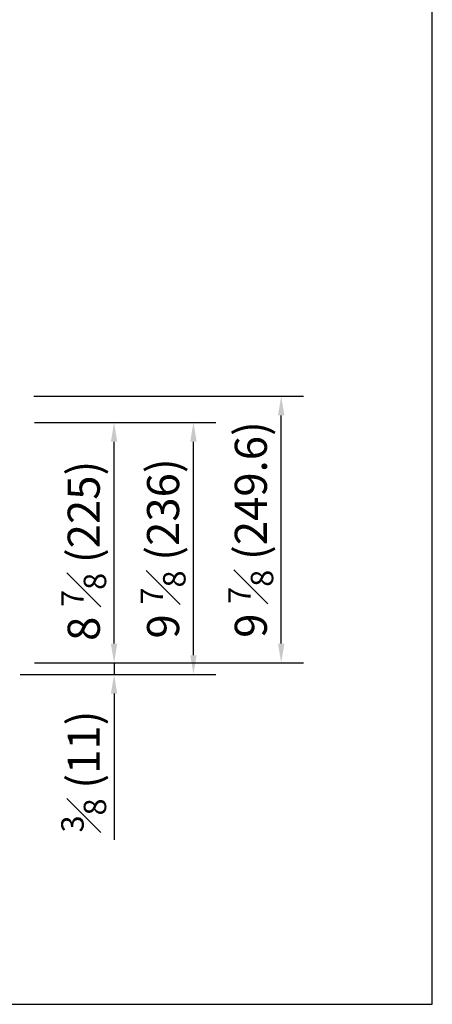
# Model space of a CAD drawing. Units: millimetres. Extents: x 10178 to 17564, y 771 to 4152.
# Drawn here: x 12934 to 13320, y 1234 to 2156 of the extents above; entities that cross this region are included whole.
import ezdxf

# ---------------------------------------------------------------- set-up
doc = ezdxf.new("R2010")
doc.units = ezdxf.units.MM
doc.styles.add('GB', font='gbeitc.shx', dxfattribs={"bigfont": 'gbcbig.shx'})
doc.dimstyles.new('12Standard', dxfattribs={"dimscale": 12, "dimtxt": 2.5, "dimasz": 1.5, "dimexe": 1.75, "dimexo": 1.5, "dimgap": 1, "dimtad": 1, "dimdec": 1, "dimdsep": 46, "dimtxsty": 'GB', "dimcen": -2.5, "dimclrd": 256, "dimclre": 256, "dimclrt": 7, "dimadec": 0, "dimazin": 2, "dimtfac": 1, "dimtdec": 1, "dimtmove": 0, "dimatfit": 3, "dimfxl": 0, "dimtolj": 1, "dimtzin": 0, "dimlwd": -1, "dimlwe": -1, "dimarcsym": 0})

# ---------------------------------------------------------------- blocks, each defined once
blk = doc.blocks.new('*D246')
at = {"linetype": 'ByBlock', "transparency": 16777216}
for p, q in [((12948.17, 1779.02), (13043.54, 1779.02)), ((12948.07, 1554.02), (13043.54, 1554.02))]:
    blk.add_line(p, q, dxfattribs=at)
at = {"transparency": 16777216}
blk.add_line((13022.54, 1572.02), (13022.54, 1761.02), dxfattribs=at)
for points in [[(13019.54, 1761.02), (13025.54, 1761.02), (13022.54, 1779.02)], [(13019.54, 1572.02), (13025.54, 1572.02), (13022.54, 1554.02)]]:
    blk.add_solid(points, dxfattribs=at)
at = {"layer": 'Defpoints', "color": 0, "transparency": 16777216}
for p in [(12930.17, 1779.02), (13022.54, 1779.02), (12930.07, 1554.02)]:
    blk.add_point(p, dxfattribs=at)
at = {"color": 7, "transparency": 16777216, "insert": (12994.17, 1658.88), "char_height": 30, "attachment_point": 5, "rotation": 90, "style": 'GB'}
blk.add_mtext('\\A1;{\\Fgbeitc,gbcbig|c129;8 \\H0.7x;\\S7#8;\\H1.42857x; (225)}', dxfattribs=at)
blk = doc.blocks.new('*D247')
at = {"transparency": 16777216}
for p, q in [((13022.54, 1572.02), (13022.54, 1590.02)), ((13022.54, 1554.02), (13022.54, 1543.22)), ((13022.54, 1525.22), (13022.54, 1388.28))]:
    blk.add_line(p, q, dxfattribs=at)
at = {"linetype": 'ByBlock', "transparency": 16777216}
for p, q in [((12948.07, 1554.02), (13043.54, 1554.02)), ((12934.77, 1543.22), (13043.54, 1543.22))]:
    blk.add_line(p, q, dxfattribs=at)
at = {"transparency": 16777216}
for points in [[(13019.54, 1572.02), (13025.54, 1572.02), (13022.54, 1554.02)], [(13019.54, 1525.22), (13025.54, 1525.22), (13022.54, 1543.22)]]:
    blk.add_solid(points, dxfattribs=at)
at = {"layer": 'Defpoints', "color": 0, "transparency": 16777216}
for p in [(12930.07, 1554.02), (12916.77, 1543.22), (13022.54, 1543.22)]:
    blk.add_point(p, dxfattribs=at)
at = {"color": 7, "transparency": 16777216, "insert": (12994.17, 1447.75), "char_height": 30, "attachment_point": 5, "rotation": 90, "style": 'GB'}
blk.add_mtext('\\A1;{\\Fgbeitc,gbcbig|c129; \\H0.7x;\\S3#8;\\H1.42857x; (11)}', dxfattribs=at)
blk = doc.blocks.new('*D245')
at = {"linetype": 'ByBlock', "transparency": 16777216}
for p, q in [((12993.46, 1779.02), (13117.73, 1779.02)), ((12993.46, 1543.22), (13117.73, 1543.22))]:
    blk.add_line(p, q, dxfattribs=at)
at = {"transparency": 16777216}
blk.add_line((13096.73, 1561.22), (13096.73, 1761.02), dxfattribs=at)
for points in [[(13093.73, 1761.02), (13099.73, 1761.02), (13096.73, 1779.02)], [(13093.73, 1561.22), (13099.73, 1561.22), (13096.73, 1543.22)]]:
    blk.add_solid(points, dxfattribs=at)
at = {"layer": 'Defpoints', "color": 0, "transparency": 16777216}
for p in [(12975.46, 1779.02), (13096.73, 1779.02), (12975.46, 1543.22)]:
    blk.add_point(p, dxfattribs=at)
at = {"color": 7, "transparency": 16777216, "insert": (13068.35, 1661.12), "char_height": 30, "attachment_point": 5, "rotation": 90, "style": 'GB'}
blk.add_mtext('\\A1;{\\Fgbeitc,gbcbig|c129;9 \\H0.7x;\\S7#8;\\H1.42857x; (236)}', dxfattribs=at)
blk = doc.blocks.new('*D316')
at = {"linetype": 'ByBlock', "transparency": 16777216}
for p, q in [((12947.43, 1803.66), (13199.75, 1803.66)), ((12980.54, 1554.02), (13199.75, 1554.02))]:
    blk.add_line(p, q, dxfattribs=at)
at = {"transparency": 16777216}
blk.add_line((13178.75, 1572.02), (13178.75, 1785.66), dxfattribs=at)
for points in [[(13175.75, 1785.66), (13181.75, 1785.66), (13178.75, 1803.66)], [(13175.75, 1572.02), (13181.75, 1572.02), (13178.75, 1554.02)]]:
    blk.add_solid(points, dxfattribs=at)
at = {"layer": 'Defpoints', "color": 0, "transparency": 16777216}
for p in [(12929.43, 1803.66), (13178.75, 1803.66), (12962.54, 1554.02)]:
    blk.add_point(p, dxfattribs=at)
at = {"color": 7, "transparency": 16777216, "insert": (13150.37, 1678.84), "char_height": 30, "attachment_point": 5, "rotation": 90, "style": 'GB'}
blk.add_mtext('\\A1;{\\Fgbeitc,gbcbig|c129;9 \\H0.7x;\\S7#8;\\H1.42857x; (249.6)}', dxfattribs=at)

msp = doc.modelspace()

# ---------------------------------------------------------------- linework, layer by layer
msp.add_lwpolyline([(13320.01, 3077.53), (10178.48, 3077.53), (10178.48, 1234.46), (13320.01, 1234.46)], close=True)

# ---------------------------------------------------------------- dimensions: what is measured, and where the dimension line sits
for base, p1, p2, text, picture, middle in [((13178.75, 1803.66), (12962.54, 1554.02), (12929.43, 1803.66), '{\\Fgbeitc,gbcbig|c129;9 \\H0.7x;\\S7#8;\\H1.42857x; (<>)}', '*D316', (13150.37, 1678.84)), ((13096.73, 1779.02), (12975.46, 1543.22), (12975.46, 1779.02), '{\\Fgbeitc,gbcbig|c129;9 \\H0.7x;\\S7#8;\\H1.42857x; (236)}', '*D245', (13068.35, 1661.12)), ((13022.54, 1543.22), (12930.07, 1554.02), (12916.77, 1543.22), '{\\Fgbeitc,gbcbig|c129; \\H0.7x;\\S3#8;\\H1.42857x; (11)}', '*D247', (12994.17, 1447.75))]:
    dim = msp.add_linear_dim(base=base, p1=p1, p2=p2, angle=90, text=text, dimstyle='12Standard', override={"dimarcsym": 1})
    dim.commit()
    dim.dimension.update_dxf_attribs({"geometry": picture, "text_midpoint": middle})
dim = msp.add_linear_dim(base=(13022.54, 1779.02), p1=(12930.07, 1554.02), p2=(12930.17, 1779.02), angle=90, text='{\\Fgbeitc,gbcbig|c129;8 \\H0.7x;\\S7#8;\\H1.42857x; (<>)}', dimstyle='12Standard', override={"dimarcsym": 1})
dim.commit()
dim.dimension.update_dxf_attribs({"geometry": '*D246', "text_midpoint": (13022.54, 1658.88), "dimtype": 160})

doc.saveas('drawing.dxf')
